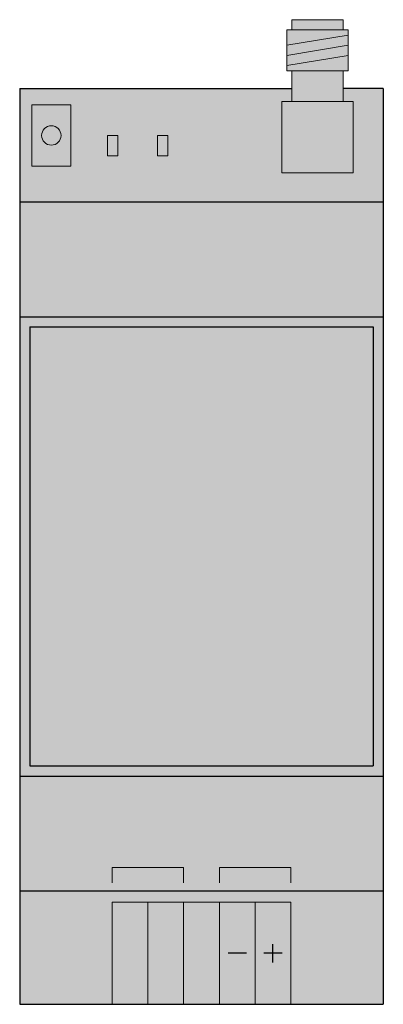
# Model space of a CAD drawing. Units: millimetres. Extents: x 5 to 40.6, y 5 to 101.4.
import ezdxf

# ---------------------------------------------------------------- set-up
doc = ezdxf.new("R2010")
doc.units = ezdxf.units.MM
for name, color, linetype in [('fill', 7, 'Continuous'), ('inner fill', 7, 'Continuous'), ('main', 7, 'Continuous'), ('text', 7, 'Continuous')]:
    doc.layers.add(name, color=color, linetype=linetype)

msp = doc.modelspace()

# ---------------------------------------------------------------- hatches: boundary and pattern name
at = {"layer": 'fill', "true_color": 0xf0f0f0, "transparency": 33554687}
msp.add_hatch(color=7, dxfattribs=at).paths.add_polyline_path([(40.556, 4.956), (4.956, 4.956), (4.956, 94.656), (40.556, 94.656)], flags=0)
at = {"layer": 'inner fill', "true_color": 0xffffff, "transparency": 33554687}
for points in [[(36.617, 101.396), (36.617, 100.396), (31.617, 100.396), (31.617, 101.396)], [(37.116, 100.396), (37.116, 96.396), (31.117, 96.396), (31.117, 100.396)], [(36.617, 93.396), (31.617, 93.396), (31.617, 96.396), (36.617, 96.396)], [(9.956, 93.056), (9.956, 87.056), (6.157, 87.056), (6.157, 93.056)], [(37.617, 86.396), (30.616, 86.396), (30.616, 93.396), (37.617, 93.396)], [(39.556, 71.306), (39.556, 28.306), (5.956, 28.306), (5.956, 71.306)], [(14.006, 4.956), (14.006, 14.956), (31.507, 14.956), (31.507, 4.956)]]:
    msp.add_hatch(color=7, dxfattribs=at).paths.add_polyline_path(points, flags=0)
at = {"layer": 'main', "true_color": 0xa0a0a4, "transparency": 33554687}
h = msp.add_hatch(color=253, dxfattribs=at)
edge = h.paths.add_edge_path(flags=0)
edge.add_spline(control_points=[(9.006, 90.056), (9.006, 89.532), (8.581, 89.106), (8.056, 89.106), (7.532, 89.106), (7.106, 89.532), (7.106, 90.056), (7.106, 90.581), (7.532, 91.006), (8.056, 91.006), (8.581, 91.006), (9.006, 90.581), (9.006, 90.056)], knot_values=[0, 0, 0, 0, 1, 1, 1, 2, 2, 2, 3, 3, 3, 4, 4, 4, 4], degree=3, periodic=1)
at = {"layer": 'main', "true_color": 0x00ff00, "transparency": 33554687}
msp.add_hatch(color=3, dxfattribs=at).paths.add_polyline_path([(13.556, 90.056), (14.556, 90.056), (14.556, 88.056), (13.556, 88.056)], flags=0)
at = {"layer": 'main', "true_color": 0xff0000, "transparency": 33554687}
msp.add_hatch(color=1, dxfattribs=at).paths.add_polyline_path([(19.456, 90.056), (19.456, 88.056), (18.456, 88.056), (18.456, 90.056)], flags=0)
at = {"layer": 'text', "true_color": 0x000000, "transparency": 33554687}
for points in [[(12.301, 91.956), (12.548, 91.956), (13.146, 90.702), (13.146, 91.956), (13.323, 91.956), (13.323, 90.456), (13.077, 90.456), (12.478, 91.711), (12.478, 90.456), (12.301, 90.456)], [(13.686, 91.956), (14.539, 91.956), (14.539, 91.786), (13.869, 91.786), (13.869, 91.342), (14.512, 91.342), (14.512, 91.171), (13.869, 91.171), (13.869, 90.627), (14.556, 90.627), (14.556, 90.456), (13.686, 90.456)], [(14.669, 91.956), (15.811, 91.956), (15.811, 91.786), (15.332, 91.786), (15.332, 90.456), (15.149, 90.456), (15.149, 91.786), (14.669, 91.786)], [(17.952, 91.956), (18.136, 91.956), (18.42, 90.689), (18.703, 91.956), (18.908, 91.956), (19.192, 90.689), (19.476, 91.956), (19.661, 91.956), (19.322, 90.456), (19.092, 90.456), (18.808, 91.759), (18.519, 90.456), (18.29, 90.456)], [(33.512, 90.896), (33.841, 90.896), (34.639, 89.223), (34.639, 90.896), (34.875, 90.896), (34.875, 88.896), (34.546, 88.896), (33.748, 90.57), (33.748, 88.896), (33.512, 88.896)], [(35.11, 90.896), (36.632, 90.896), (36.632, 90.669), (35.993, 90.669), (35.993, 88.896), (35.749, 88.896), (35.749, 90.669), (35.11, 90.669)], [(7.86, 52.306), (11.393, 52.306), (11.393, 51.791), (8.549, 47.876), (11.463, 47.876), (11.463, 47.306), (7.789, 47.306), (7.789, 47.822), (10.632, 51.737), (7.86, 51.737)], [(12.344, 52.306), (12.953, 52.306), (12.953, 47.306), (12.344, 47.306)], [(29.356, 19.156), (28.669, 21.156), (28.923, 21.156), (29.494, 19.473), (30.066, 21.156), (30.319, 21.156), (29.633, 19.156)], [(14.756, 10.057), (14.756, 10.319), (15.5, 10.766), (14.756, 11.216), (14.756, 11.477), (15.717, 10.899), (16.756, 11.516), (16.756, 11.255), (15.906, 10.749), (16.756, 10.238), (16.756, 9.976), (15.689, 10.619)], [(18.256, 10.04), (18.256, 10.301), (19, 10.748), (18.256, 11.199), (18.256, 11.46), (19.217, 10.881), (20.256, 11.499), (20.256, 11.237), (19.406, 10.731), (20.256, 10.221), (20.256, 9.958), (19.189, 10.601)], [(21.757, 9.284), (21.757, 9.612), (23.43, 10.411), (21.757, 10.411), (21.757, 10.646), (23.757, 10.646), (23.757, 10.318), (22.083, 9.52), (23.757, 9.52), (23.757, 9.284)], [(14.756, 8.39), (14.756, 9.911), (14.984, 9.911), (14.984, 9.272), (16.756, 9.272), (16.756, 9.029), (14.984, 9.029), (14.984, 8.39)]]:
    msp.add_hatch(color=18, dxfattribs=at).paths.add_polyline_path(points, flags=0)
h = msp.add_hatch(color=18, dxfattribs=at)
edge = h.paths.add_edge_path(flags=0)
edge.add_spline(control_points=[(16.956, 91.956), (16.956, 91.956), (17.368, 91.956), (17.368, 91.956), (17.519, 91.956), (17.634, 91.918), (17.711, 91.842), (17.788, 91.766), (17.827, 91.655), (17.827, 91.508), (17.827, 91.36), (17.788, 91.249), (17.711, 91.173), (17.634, 91.097), (17.519, 91.059), (17.368, 91.059), (17.368, 91.059), (17.139, 91.059), (17.139, 91.059), (17.139, 91.059), (17.139, 90.456), (17.139, 90.456), (17.139, 90.456), (16.956, 90.456), (16.956, 90.456), (16.956, 90.456), (16.956, 91.956), (16.956, 91.956)], knot_values=[0, 0, 0, 0, 1, 1, 1, 2, 2, 2, 3, 3, 3, 4, 4, 4, 5, 5, 5, 6, 6, 6, 7, 7, 7, 8, 8, 8, 9, 9, 9, 9], degree=3, periodic=1)
edge = h.paths.add_edge_path(flags=0)
edge.add_spline(control_points=[(17.139, 91.79), (17.139, 91.79), (17.139, 91.226), (17.139, 91.226), (17.139, 91.226), (17.368, 91.226), (17.368, 91.226), (17.453, 91.226), (17.519, 91.251), (17.565, 91.299), (17.612, 91.348), (17.635, 91.418), (17.635, 91.508), (17.635, 91.598), (17.612, 91.667), (17.565, 91.716), (17.519, 91.765), (17.453, 91.79), (17.368, 91.79), (17.368, 91.79), (17.139, 91.79), (17.139, 91.79)], knot_values=[0, 0, 0, 0, 1, 1, 1, 2, 2, 2, 3, 3, 3, 4, 4, 4, 5, 5, 5, 6, 6, 6, 7, 7, 7, 7], degree=3, periodic=1)
h = msp.add_hatch(color=18, dxfattribs=at)
edge = h.paths.add_edge_path(flags=0)
edge.add_spline(control_points=[(20.543, 91.16), (20.582, 91.145), (20.62, 91.114), (20.657, 91.065), (20.694, 91.017), (20.731, 90.951), (20.769, 90.866), (20.769, 90.866), (20.955, 90.456), (20.955, 90.456), (20.955, 90.456), (20.758, 90.456), (20.758, 90.456), (20.758, 90.456), (20.585, 90.841), (20.585, 90.841), (20.541, 90.942), (20.498, 91.008), (20.456, 91.041), (20.414, 91.074), (20.357, 91.09), (20.284, 91.09), (20.284, 91.09), (20.086, 91.09), (20.086, 91.09), (20.086, 91.09), (20.086, 90.456), (20.086, 90.456), (20.086, 90.456), (19.903, 90.456), (19.903, 90.456), (19.903, 90.456), (19.903, 91.956), (19.903, 91.956), (19.903, 91.956), (20.315, 91.956), (20.315, 91.956), (20.469, 91.956), (20.585, 91.921), (20.66, 91.849), (20.736, 91.777), (20.774, 91.669), (20.774, 91.524), (20.774, 91.43), (20.754, 91.352), (20.715, 91.289), (20.676, 91.227), (20.618, 91.184), (20.543, 91.16)], knot_values=[0, 0, 0, 0, 1, 1, 1, 2, 2, 2, 3, 3, 3, 4, 4, 4, 5, 5, 5, 6, 6, 6, 7, 7, 7, 8, 8, 8, 9, 9, 9, 10, 10, 10, 11, 11, 11, 12, 12, 12, 13, 13, 13, 14, 14, 14, 15, 15, 15, 16, 16, 16, 16], degree=3, periodic=1)
edge = h.paths.add_edge_path(flags=0)
edge.add_spline(control_points=[(20.086, 91.79), (20.086, 91.79), (20.086, 91.257), (20.086, 91.257), (20.086, 91.257), (20.315, 91.257), (20.315, 91.257), (20.403, 91.257), (20.47, 91.28), (20.515, 91.325), (20.559, 91.37), (20.582, 91.437), (20.582, 91.524), (20.582, 91.612), (20.559, 91.678), (20.515, 91.723), (20.47, 91.767), (20.403, 91.79), (20.315, 91.79), (20.315, 91.79), (20.086, 91.79), (20.086, 91.79)], knot_values=[0, 0, 0, 0, 1, 1, 1, 2, 2, 2, 3, 3, 3, 4, 4, 4, 5, 5, 5, 6, 6, 6, 7, 7, 7, 7], degree=3, periodic=1)
h = msp.add_hatch(color=18, dxfattribs=at)
h.paths.add_polyline_path([(32.288, 90.896), (32.565, 90.896), (33.251, 88.896), (32.998, 88.896), (32.833, 89.41), (32.021, 89.41), (31.858, 88.896), (31.601, 88.896)], flags=0)
h.paths.add_polyline_path([(32.426, 90.63), (32.095, 89.635), (32.758, 89.635)], flags=0)
h = msp.add_hatch(color=18, dxfattribs=at)
edge = h.paths.add_edge_path(flags=0)
edge.add_spline(control_points=[(5.575, 86.428), (5.575, 86.428), (5.987, 86.428), (5.987, 86.428), (6.138, 86.428), (6.252, 86.39), (6.33, 86.314), (6.407, 86.238), (6.446, 86.127), (6.446, 85.98), (6.446, 85.832), (6.407, 85.72), (6.33, 85.644), (6.252, 85.569), (6.138, 85.531), (5.987, 85.531), (5.987, 85.531), (5.758, 85.531), (5.758, 85.531), (5.758, 85.531), (5.758, 84.928), (5.758, 84.928), (5.758, 84.928), (5.575, 84.928), (5.575, 84.928), (5.575, 84.928), (5.575, 86.428), (5.575, 86.428)], knot_values=[0, 0, 0, 0, 1, 1, 1, 2, 2, 2, 3, 3, 3, 4, 4, 4, 5, 5, 5, 6, 6, 6, 7, 7, 7, 8, 8, 8, 9, 9, 9, 9], degree=3, periodic=1)
edge = h.paths.add_edge_path(flags=0)
edge.add_spline(control_points=[(5.758, 86.261), (5.758, 86.261), (5.758, 85.698), (5.758, 85.698), (5.758, 85.698), (5.987, 85.698), (5.987, 85.698), (6.072, 85.698), (6.137, 85.722), (6.184, 85.771), (6.231, 85.82), (6.254, 85.889), (6.254, 85.98), (6.254, 86.07), (6.231, 86.139), (6.184, 86.188), (6.137, 86.237), (6.072, 86.261), (5.987, 86.261), (5.987, 86.261), (5.758, 86.261), (5.758, 86.261)], knot_values=[0, 0, 0, 0, 1, 1, 1, 2, 2, 2, 3, 3, 3, 4, 4, 4, 5, 5, 5, 6, 6, 6, 7, 7, 7, 7], degree=3, periodic=1)
h = msp.add_hatch(color=18, dxfattribs=at)
edge = h.paths.add_edge_path(flags=0)
edge.add_spline(control_points=[(7.331, 85.631), (7.37, 85.617), (7.409, 85.585), (7.445, 85.537), (7.482, 85.489), (7.519, 85.422), (7.557, 85.338), (7.557, 85.338), (7.743, 84.928), (7.743, 84.928), (7.743, 84.928), (7.546, 84.928), (7.546, 84.928), (7.546, 84.928), (7.373, 85.313), (7.373, 85.313), (7.329, 85.413), (7.286, 85.48), (7.244, 85.513), (7.202, 85.546), (7.145, 85.562), (7.073, 85.562), (7.073, 85.562), (6.874, 85.562), (6.874, 85.562), (6.874, 85.562), (6.874, 84.928), (6.874, 84.928), (6.874, 84.928), (6.691, 84.928), (6.691, 84.928), (6.691, 84.928), (6.691, 86.428), (6.691, 86.428), (6.691, 86.428), (7.103, 86.428), (7.103, 86.428), (7.258, 86.428), (7.373, 86.392), (7.448, 86.32), (7.524, 86.249), (7.562, 86.141), (7.562, 85.996), (7.562, 85.902), (7.542, 85.823), (7.503, 85.761), (7.464, 85.699), (7.407, 85.655), (7.331, 85.631)], knot_values=[0, 0, 0, 0, 1, 1, 1, 2, 2, 2, 3, 3, 3, 4, 4, 4, 5, 5, 5, 6, 6, 6, 7, 7, 7, 8, 8, 8, 9, 9, 9, 10, 10, 10, 11, 11, 11, 12, 12, 12, 13, 13, 13, 14, 14, 14, 15, 15, 15, 16, 16, 16, 16], degree=3, periodic=1)
edge = h.paths.add_edge_path(flags=0)
edge.add_spline(control_points=[(6.874, 86.261), (6.874, 86.261), (6.874, 85.729), (6.874, 85.729), (6.874, 85.729), (7.103, 85.729), (7.103, 85.729), (7.191, 85.729), (7.258, 85.751), (7.303, 85.797), (7.348, 85.842), (7.37, 85.908), (7.37, 85.996), (7.37, 86.084), (7.348, 86.15), (7.303, 86.194), (7.258, 86.239), (7.191, 86.261), (7.103, 86.261), (7.103, 86.261), (6.874, 86.261), (6.874, 86.261)], knot_values=[0, 0, 0, 0, 1, 1, 1, 2, 2, 2, 3, 3, 3, 4, 4, 4, 5, 5, 5, 6, 6, 6, 7, 7, 7, 7], degree=3, periodic=1)
h = msp.add_hatch(color=18, dxfattribs=at)
edge = h.paths.add_edge_path(flags=0)
edge.add_spline(control_points=[(8.524, 86.455), (8.714, 86.455), (8.865, 86.385), (8.979, 86.244), (9.092, 86.103), (9.148, 85.914), (9.148, 85.676), (9.148, 85.44), (9.092, 85.251), (8.979, 85.11), (8.865, 84.969), (8.714, 84.899), (8.524, 84.899), (8.335, 84.899), (8.183, 84.969), (8.07, 85.11), (7.956, 85.25), (7.9, 85.439), (7.9, 85.676), (7.9, 85.914), (7.956, 86.103), (8.07, 86.244), (8.183, 86.385), (8.335, 86.455), (8.524, 86.455)], knot_values=[0, 0, 0, 0, 1, 1, 1, 2, 2, 2, 3, 3, 3, 4, 4, 4, 5, 5, 5, 6, 6, 6, 7, 7, 7, 8, 8, 8, 8], degree=3, periodic=1)
edge = h.paths.add_edge_path(flags=0)
edge.add_spline(control_points=[(8.524, 86.29), (8.392, 86.29), (8.287, 86.235), (8.208, 86.126), (8.13, 86.016), (8.091, 85.866), (8.091, 85.676), (8.091, 85.488), (8.13, 85.338), (8.208, 85.228), (8.287, 85.119), (8.392, 85.064), (8.524, 85.064), (8.657, 85.064), (8.762, 85.119), (8.84, 85.228), (8.918, 85.338), (8.956, 85.488), (8.956, 85.676), (8.956, 85.866), (8.918, 86.016), (8.84, 86.126), (8.762, 86.235), (8.657, 86.29), (8.524, 86.29)], knot_values=[0, 0, 0, 0, 1, 1, 1, 2, 2, 2, 3, 3, 3, 4, 4, 4, 5, 5, 5, 6, 6, 6, 7, 7, 7, 8, 8, 8, 8], degree=3, periodic=1)
h = msp.add_hatch(color=18, dxfattribs=at)
edge = h.paths.add_edge_path(flags=0)
edge.add_spline(control_points=[(10.354, 85.142), (10.354, 85.142), (10.354, 85.545), (10.354, 85.545), (10.354, 85.545), (10.056, 85.545), (10.056, 85.545), (10.056, 85.545), (10.056, 85.712), (10.056, 85.712), (10.056, 85.712), (10.535, 85.712), (10.535, 85.712), (10.535, 85.712), (10.535, 85.068), (10.535, 85.068), (10.465, 85.012), (10.387, 84.97), (10.302, 84.942), (10.217, 84.913), (10.126, 84.899), (10.029, 84.899), (9.818, 84.899), (9.654, 84.967), (9.535, 85.104), (9.416, 85.241), (9.356, 85.432), (9.356, 85.676), (9.356, 85.922), (9.416, 86.113), (9.535, 86.25), (9.654, 86.387), (9.818, 86.455), (10.029, 86.455), (10.117, 86.455), (10.201, 86.443), (10.28, 86.419), (10.36, 86.395), (10.433, 86.359), (10.5, 86.312), (10.5, 86.312), (10.5, 86.096), (10.5, 86.096), (10.432, 86.16), (10.36, 86.208), (10.284, 86.24), (10.208, 86.272), (10.128, 86.288), (10.045, 86.288), (9.88, 86.288), (9.756, 86.237), (9.673, 86.135), (9.59, 86.032), (9.548, 85.879), (9.548, 85.676), (9.548, 85.474), (9.59, 85.322), (9.673, 85.219), (9.756, 85.117), (9.88, 85.066), (10.045, 85.066), (10.11, 85.066), (10.167, 85.072), (10.218, 85.084), (10.268, 85.097), (10.314, 85.116), (10.354, 85.142)], knot_values=[0, 0, 0, 0, 1, 1, 1, 2, 2, 2, 3, 3, 3, 4, 4, 4, 5, 5, 5, 6, 6, 6, 7, 7, 7, 8, 8, 8, 9, 9, 9, 10, 10, 10, 11, 11, 11, 12, 12, 12, 13, 13, 13, 14, 14, 14, 15, 15, 15, 16, 16, 16, 17, 17, 17, 18, 18, 18, 19, 19, 19, 20, 20, 20, 21, 21, 21, 22, 22, 22, 22], degree=3, periodic=1)
h = msp.add_hatch(color=18, dxfattribs=at)
edge = h.paths.add_edge_path(flags=0)
edge.add_spline(control_points=[(17.23, 48.02), (17.23, 48.02), (17.23, 49.363), (17.23, 49.363), (17.23, 49.363), (16.235, 49.363), (16.235, 49.363), (16.235, 49.363), (16.235, 49.919), (16.235, 49.919), (16.235, 49.919), (17.833, 49.919), (17.833, 49.919), (17.833, 49.919), (17.833, 47.772), (17.833, 47.772), (17.598, 47.587), (17.339, 47.447), (17.056, 47.352), (16.772, 47.257), (16.47, 47.209), (16.148, 47.209), (15.445, 47.209), (14.895, 47.438), (14.499, 47.894), (14.103, 48.351), (13.904, 48.987), (13.904, 49.801), (13.904, 50.619), (14.103, 51.255), (14.499, 51.712), (14.895, 52.169), (15.445, 52.397), (16.148, 52.397), (16.441, 52.397), (16.719, 52.357), (16.984, 52.276), (17.248, 52.196), (17.492, 52.078), (17.716, 51.921), (17.716, 51.921), (17.716, 51.201), (17.716, 51.201), (17.49, 51.413), (17.251, 51.573), (16.997, 51.68), (16.744, 51.787), (16.478, 51.841), (16.198, 51.841), (15.649, 51.841), (15.236, 51.67), (14.959, 51.329), (14.682, 50.987), (14.544, 50.478), (14.544, 49.801), (14.544, 49.127), (14.682, 48.619), (14.959, 48.278), (15.236, 47.936), (15.649, 47.765), (16.198, 47.765), (16.415, 47.765), (16.608, 47.786), (16.776, 47.827), (16.945, 47.869), (17.096, 47.933), (17.23, 48.02)], knot_values=[0, 0, 0, 0, 1, 1, 1, 2, 2, 2, 3, 3, 3, 4, 4, 4, 5, 5, 5, 6, 6, 6, 7, 7, 7, 8, 8, 8, 9, 9, 9, 10, 10, 10, 11, 11, 11, 12, 12, 12, 13, 13, 13, 14, 14, 14, 15, 15, 15, 16, 16, 16, 17, 17, 17, 18, 18, 18, 19, 19, 19, 20, 20, 20, 21, 21, 21, 22, 22, 22, 22], degree=3, periodic=1)
h = msp.add_hatch(color=18, dxfattribs=at)
edge = h.paths.add_edge_path(flags=0)
edge.add_spline(control_points=[(21.078, 49.651), (21.21, 49.602), (21.337, 49.497), (21.46, 49.336), (21.582, 49.175), (21.706, 48.954), (21.831, 48.673), (21.831, 48.673), (22.451, 47.306), (22.451, 47.306), (22.451, 47.306), (21.795, 47.306), (21.795, 47.306), (21.795, 47.306), (21.219, 48.589), (21.219, 48.589), (21.071, 48.924), (20.928, 49.146), (20.788, 49.256), (20.649, 49.365), (20.458, 49.42), (20.217, 49.42), (20.217, 49.42), (19.554, 49.42), (19.554, 49.42), (19.554, 49.42), (19.554, 47.306), (19.554, 47.306), (19.554, 47.306), (18.945, 47.306), (18.945, 47.306), (18.945, 47.306), (18.945, 52.306), (18.945, 52.306), (18.945, 52.306), (20.318, 52.306), (20.318, 52.306), (20.833, 52.306), (21.217, 52.187), (21.47, 51.948), (21.722, 51.709), (21.848, 51.349), (21.848, 50.866), (21.848, 50.552), (21.783, 50.29), (21.652, 50.083), (21.522, 49.875), (21.33, 49.731), (21.078, 49.651)], knot_values=[0, 0, 0, 0, 1, 1, 1, 2, 2, 2, 3, 3, 3, 4, 4, 4, 5, 5, 5, 6, 6, 6, 7, 7, 7, 8, 8, 8, 9, 9, 9, 10, 10, 10, 11, 11, 11, 12, 12, 12, 13, 13, 13, 14, 14, 14, 15, 15, 15, 16, 16, 16, 16], degree=3, periodic=1)
edge = h.paths.add_edge_path(flags=0)
edge.add_spline(control_points=[(19.554, 51.751), (19.554, 51.751), (19.554, 49.976), (19.554, 49.976), (19.554, 49.976), (20.318, 49.976), (20.318, 49.976), (20.612, 49.976), (20.835, 50.051), (20.984, 50.202), (21.134, 50.352), (21.209, 50.574), (21.209, 50.866), (21.209, 51.159), (21.134, 51.379), (20.984, 51.528), (20.835, 51.676), (20.612, 51.751), (20.318, 51.751), (20.318, 51.751), (19.554, 51.751), (19.554, 51.751)], knot_values=[0, 0, 0, 0, 1, 1, 1, 2, 2, 2, 3, 3, 3, 4, 4, 4, 5, 5, 5, 6, 6, 6, 7, 7, 7, 7], degree=3, periodic=1)
h = msp.add_hatch(color=18, dxfattribs=at)
edge = h.paths.add_edge_path(flags=0)
edge.add_spline(control_points=[(25.927, 52.142), (25.927, 52.142), (25.927, 51.483), (25.927, 51.483), (25.697, 51.605), (25.48, 51.697), (25.274, 51.757), (25.069, 51.818), (24.871, 51.848), (24.681, 51.848), (24.349, 51.848), (24.093, 51.776), (23.913, 51.633), (23.733, 51.49), (23.643, 51.287), (23.643, 51.024), (23.643, 50.803), (23.703, 50.636), (23.822, 50.523), (23.942, 50.41), (24.169, 50.319), (24.504, 50.25), (24.504, 50.25), (24.869, 50.167), (24.869, 50.167), (25.324, 50.071), (25.66, 49.901), (25.875, 49.659), (26.091, 49.417), (26.198, 49.093), (26.198, 48.686), (26.198, 48.202), (26.053, 47.835), (25.761, 47.584), (25.47, 47.334), (25.042, 47.209), (24.477, 47.209), (24.263, 47.209), (24.036, 47.236), (23.796, 47.29), (23.556, 47.343), (23.307, 47.423), (23.05, 47.528), (23.05, 47.528), (23.05, 48.224), (23.05, 48.224), (23.298, 48.07), (23.541, 47.954), (23.777, 47.876), (24.014, 47.798), (24.247, 47.759), (24.477, 47.759), (24.823, 47.759), (25.091, 47.835), (25.281, 47.986), (25.471, 48.138), (25.566, 48.355), (25.566, 48.636), (25.566, 48.882), (25.497, 49.074), (25.361, 49.212), (25.225, 49.35), (25.002, 49.454), (24.691, 49.524), (24.691, 49.524), (24.323, 49.604), (24.323, 49.604), (23.868, 49.704), (23.539, 49.862), (23.337, 50.076), (23.135, 50.29), (23.034, 50.588), (23.034, 50.97), (23.034, 51.412), (23.174, 51.761), (23.454, 52.015), (23.734, 52.27), (24.12, 52.397), (24.611, 52.397), (24.823, 52.397), (25.039, 52.376), (25.257, 52.333), (25.476, 52.291), (25.699, 52.227), (25.927, 52.142)], knot_values=[0, 0, 0, 0, 1, 1, 1, 2, 2, 2, 3, 3, 3, 4, 4, 4, 5, 5, 5, 6, 6, 6, 7, 7, 7, 8, 8, 8, 9, 9, 9, 10, 10, 10, 11, 11, 11, 12, 12, 12, 13, 13, 13, 14, 14, 14, 15, 15, 15, 16, 16, 16, 17, 17, 17, 18, 18, 18, 19, 19, 19, 20, 20, 20, 21, 21, 21, 22, 22, 22, 23, 23, 23, 24, 24, 24, 25, 25, 25, 26, 26, 26, 27, 27, 27, 28, 28, 28, 28], degree=3, periodic=1)
h = msp.add_hatch(color=18, dxfattribs=at)
edge = h.paths.add_edge_path(flags=0)
edge.add_spline(control_points=[(27.729, 47.876), (27.729, 47.876), (29.852, 47.876), (29.852, 47.876), (29.852, 47.876), (29.852, 47.306), (29.852, 47.306), (29.852, 47.306), (26.996, 47.306), (26.996, 47.306), (26.996, 47.306), (26.996, 47.876), (26.996, 47.876), (27.225, 48.142), (27.54, 48.498), (27.94, 48.946), (28.34, 49.393), (28.591, 49.682), (28.693, 49.812), (28.888, 50.055), (29.023, 50.261), (29.1, 50.429), (29.177, 50.598), (29.216, 50.764), (29.216, 50.927), (29.216, 51.192), (29.132, 51.409), (28.965, 51.576), (28.797, 51.744), (28.578, 51.828), (28.308, 51.828), (28.119, 51.828), (27.918, 51.791), (27.705, 51.717), (27.493, 51.643), (27.267, 51.532), (27.026, 51.382), (27.026, 51.382), (27.026, 52.065), (27.026, 52.065), (27.271, 52.175), (27.501, 52.257), (27.714, 52.313), (27.927, 52.369), (28.122, 52.397), (28.298, 52.397), (28.765, 52.397), (29.137, 52.267), (29.413, 52.008), (29.69, 51.749), (29.829, 51.403), (29.829, 50.97), (29.829, 50.765), (29.794, 50.57), (29.725, 50.386), (29.656, 50.202), (29.53, 49.985), (29.346, 49.734), (29.295, 49.67), (29.135, 49.483), (28.866, 49.174), (28.597, 48.864), (28.218, 48.432), (27.729, 47.876)], knot_values=[0, 0, 0, 0, 1, 1, 1, 2, 2, 2, 3, 3, 3, 4, 4, 4, 5, 5, 5, 6, 6, 6, 7, 7, 7, 8, 8, 8, 9, 9, 9, 10, 10, 10, 11, 11, 11, 12, 12, 12, 13, 13, 13, 14, 14, 14, 15, 15, 15, 16, 16, 16, 17, 17, 17, 18, 18, 18, 19, 19, 19, 20, 20, 20, 21, 21, 21, 21], degree=3, periodic=1)
h = msp.add_hatch(color=18, dxfattribs=at)
edge = h.paths.add_edge_path(flags=0)
edge.add_spline(control_points=[(32.973, 50.002), (33.264, 49.933), (33.491, 49.789), (33.655, 49.57), (33.819, 49.352), (33.901, 49.081), (33.901, 48.76), (33.901, 48.267), (33.749, 47.885), (33.444, 47.615), (33.139, 47.344), (32.705, 47.209), (32.143, 47.209), (31.953, 47.209), (31.758, 47.23), (31.558, 47.271), (31.359, 47.313), (31.152, 47.375), (30.937, 47.457), (30.937, 47.457), (30.937, 48.11), (30.937, 48.11), (31.107, 48.001), (31.292, 47.918), (31.493, 47.862), (31.694, 47.807), (31.904, 47.779), (32.123, 47.779), (32.505, 47.779), (32.795, 47.862), (32.995, 48.03), (33.195, 48.197), (33.295, 48.441), (33.295, 48.76), (33.295, 49.055), (33.202, 49.285), (33.017, 49.452), (32.832, 49.618), (32.573, 49.701), (32.24, 49.701), (32.24, 49.701), (31.718, 49.701), (31.718, 49.701), (31.718, 49.701), (31.718, 50.257), (31.718, 50.257), (31.718, 50.257), (32.263, 50.257), (32.263, 50.257), (32.563, 50.257), (32.792, 50.323), (32.952, 50.456), (33.111, 50.589), (33.191, 50.78), (33.191, 51.031), (33.191, 51.287), (33.109, 51.484), (32.945, 51.622), (32.781, 51.759), (32.546, 51.828), (32.24, 51.828), (32.073, 51.828), (31.894, 51.808), (31.704, 51.767), (31.514, 51.727), (31.305, 51.665), (31.075, 51.58), (31.075, 51.58), (31.075, 52.183), (31.075, 52.183), (31.305, 52.254), (31.521, 52.308), (31.723, 52.343), (31.925, 52.379), (32.115, 52.397), (32.294, 52.397), (32.756, 52.397), (33.122, 52.28), (33.392, 52.047), (33.662, 51.814), (33.797, 51.498), (33.797, 51.101), (33.797, 50.824), (33.726, 50.59), (33.583, 50.399), (33.44, 50.208), (33.237, 50.076), (32.973, 50.002)], knot_values=[0, 0, 0, 0, 1, 1, 1, 2, 2, 2, 3, 3, 3, 4, 4, 4, 5, 5, 5, 6, 6, 6, 7, 7, 7, 8, 8, 8, 9, 9, 9, 10, 10, 10, 11, 11, 11, 12, 12, 12, 13, 13, 13, 14, 14, 14, 15, 15, 15, 16, 16, 16, 17, 17, 17, 18, 18, 18, 19, 19, 19, 20, 20, 20, 21, 21, 21, 22, 22, 22, 23, 23, 23, 24, 24, 24, 25, 25, 25, 26, 26, 26, 27, 27, 27, 28, 28, 28, 29, 29, 29, 29], degree=3, periodic=1)
h = msp.add_hatch(color=18, dxfattribs=at)
edge = h.paths.add_edge_path(flags=0)
edge.add_spline(control_points=[(35.579, 47.876), (35.579, 47.876), (37.702, 47.876), (37.702, 47.876), (37.702, 47.876), (37.702, 47.306), (37.702, 47.306), (37.702, 47.306), (34.845, 47.306), (34.845, 47.306), (34.845, 47.306), (34.845, 47.876), (34.845, 47.876), (35.075, 48.142), (35.39, 48.498), (35.79, 48.946), (36.19, 49.393), (36.441, 49.682), (36.543, 49.812), (36.738, 50.055), (36.873, 50.261), (36.95, 50.429), (37.027, 50.598), (37.066, 50.764), (37.066, 50.927), (37.066, 51.192), (36.982, 51.409), (36.815, 51.576), (36.647, 51.744), (36.428, 51.828), (36.158, 51.828), (35.968, 51.828), (35.768, 51.791), (35.555, 51.717), (35.343, 51.643), (35.117, 51.532), (34.876, 51.382), (34.876, 51.382), (34.876, 52.065), (34.876, 52.065), (35.121, 52.175), (35.351, 52.257), (35.564, 52.313), (35.777, 52.369), (35.972, 52.397), (36.148, 52.397), (36.615, 52.397), (36.987, 52.267), (37.263, 52.008), (37.54, 51.749), (37.679, 51.403), (37.679, 50.97), (37.679, 50.765), (37.644, 50.57), (37.575, 50.386), (37.506, 50.202), (37.38, 49.985), (37.196, 49.734), (37.145, 49.67), (36.985, 49.483), (36.716, 49.174), (36.447, 48.864), (36.068, 48.432), (35.579, 47.876)], knot_values=[0, 0, 0, 0, 1, 1, 1, 2, 2, 2, 3, 3, 3, 4, 4, 4, 5, 5, 5, 6, 6, 6, 7, 7, 7, 8, 8, 8, 9, 9, 9, 10, 10, 10, 11, 11, 11, 12, 12, 12, 13, 13, 13, 14, 14, 14, 15, 15, 15, 16, 16, 16, 17, 17, 17, 18, 18, 18, 19, 19, 19, 20, 20, 20, 21, 21, 21, 21], degree=3, periodic=1)
h = msp.add_hatch(color=18, dxfattribs=at)
edge = h.paths.add_edge_path(flags=0)
edge.add_spline(control_points=[(14.606, 19.922), (14.659, 19.903), (14.71, 19.861), (14.759, 19.796), (14.808, 19.732), (14.858, 19.644), (14.908, 19.531), (14.908, 19.531), (15.156, 18.985), (15.156, 18.985), (15.156, 18.985), (14.893, 18.985), (14.893, 18.985), (14.893, 18.985), (14.663, 19.498), (14.663, 19.498), (14.604, 19.632), (14.546, 19.72), (14.49, 19.764), (14.435, 19.808), (14.358, 19.83), (14.262, 19.83), (14.262, 19.83), (13.997, 19.83), (13.997, 19.83), (13.997, 19.83), (13.997, 18.985), (13.997, 18.985), (13.997, 18.985), (13.753, 18.985), (13.753, 18.985), (13.753, 18.985), (13.753, 20.985), (13.753, 20.985), (13.753, 20.985), (14.302, 20.985), (14.302, 20.985), (14.508, 20.985), (14.662, 20.937), (14.763, 20.841), (14.864, 20.746), (14.914, 20.601), (14.914, 20.409), (14.914, 20.283), (14.888, 20.178), (14.836, 20.095), (14.784, 20.012), (14.707, 19.954), (14.606, 19.922)], knot_values=[0, 0, 0, 0, 1, 1, 1, 2, 2, 2, 3, 3, 3, 4, 4, 4, 5, 5, 5, 6, 6, 6, 7, 7, 7, 8, 8, 8, 9, 9, 9, 10, 10, 10, 11, 11, 11, 12, 12, 12, 13, 13, 13, 14, 14, 14, 15, 15, 15, 16, 16, 16, 16], degree=3, periodic=1)
edge = h.paths.add_edge_path(flags=0)
edge.add_spline(control_points=[(13.997, 20.762), (13.997, 20.762), (13.997, 20.052), (13.997, 20.052), (13.997, 20.052), (14.302, 20.052), (14.302, 20.052), (14.42, 20.052), (14.509, 20.082), (14.569, 20.143), (14.629, 20.203), (14.659, 20.292), (14.659, 20.409), (14.659, 20.526), (14.629, 20.614), (14.569, 20.673), (14.509, 20.732), (14.42, 20.762), (14.302, 20.762), (14.302, 20.762), (13.997, 20.762), (13.997, 20.762)], knot_values=[0, 0, 0, 0, 1, 1, 1, 2, 2, 2, 3, 3, 3, 4, 4, 4, 5, 5, 5, 6, 6, 6, 7, 7, 7, 7], degree=3, periodic=1)
h = msp.add_hatch(color=18, dxfattribs=at)
edge = h.paths.add_edge_path(flags=0)
edge.add_spline(control_points=[(16.546, 20.919), (16.546, 20.919), (16.546, 20.655), (16.546, 20.655), (16.454, 20.704), (16.367, 20.741), (16.285, 20.765), (16.203, 20.789), (16.124, 20.801), (16.048, 20.801), (15.915, 20.801), (15.812, 20.772), (15.74, 20.715), (15.668, 20.658), (15.632, 20.577), (15.632, 20.471), (15.632, 20.383), (15.656, 20.316), (15.704, 20.271), (15.752, 20.226), (15.843, 20.19), (15.977, 20.162), (15.977, 20.162), (16.123, 20.129), (16.123, 20.129), (16.305, 20.09), (16.439, 20.022), (16.525, 19.926), (16.611, 19.829), (16.655, 19.699), (16.655, 19.536), (16.655, 19.343), (16.596, 19.196), (16.48, 19.096), (16.363, 18.996), (16.192, 18.946), (15.966, 18.946), (15.88, 18.946), (15.789, 18.956), (15.693, 18.978), (15.597, 18.999), (15.498, 19.031), (15.395, 19.073), (15.395, 19.073), (15.395, 19.352), (15.395, 19.352), (15.494, 19.29), (15.591, 19.244), (15.686, 19.212), (15.781, 19.181), (15.874, 19.165), (15.966, 19.165), (16.104, 19.165), (16.212, 19.196), (16.287, 19.256), (16.363, 19.317), (16.401, 19.404), (16.401, 19.516), (16.401, 19.615), (16.374, 19.691), (16.32, 19.747), (16.265, 19.802), (16.176, 19.844), (16.052, 19.871), (16.052, 19.871), (15.904, 19.903), (15.904, 19.903), (15.722, 19.944), (15.591, 20.007), (15.51, 20.092), (15.429, 20.178), (15.389, 20.297), (15.389, 20.45), (15.389, 20.627), (15.445, 20.766), (15.557, 20.868), (15.669, 20.97), (15.823, 21.021), (16.02, 21.021), (16.104, 21.021), (16.191, 21.012), (16.278, 20.995), (16.366, 20.978), (16.455, 20.953), (16.546, 20.919)], knot_values=[0, 0, 0, 0, 1, 1, 1, 2, 2, 2, 3, 3, 3, 4, 4, 4, 5, 5, 5, 6, 6, 6, 7, 7, 7, 8, 8, 8, 9, 9, 9, 10, 10, 10, 11, 11, 11, 12, 12, 12, 13, 13, 13, 14, 14, 14, 15, 15, 15, 16, 16, 16, 17, 17, 17, 18, 18, 18, 19, 19, 19, 20, 20, 20, 21, 21, 21, 22, 22, 22, 23, 23, 23, 24, 24, 24, 25, 25, 25, 26, 26, 26, 27, 27, 27, 28, 28, 28, 28], degree=3, periodic=1)
h = msp.add_hatch(color=18, dxfattribs=at)
edge = h.paths.add_edge_path(flags=0)
edge.add_spline(control_points=[(17.267, 19.212), (17.267, 19.212), (18.116, 19.212), (18.116, 19.212), (18.116, 19.212), (18.116, 18.985), (18.116, 18.985), (18.116, 18.985), (16.973, 18.985), (16.973, 18.985), (16.973, 18.985), (16.973, 19.212), (16.973, 19.212), (17.065, 19.319), (17.191, 19.461), (17.351, 19.64), (17.511, 19.819), (17.611, 19.935), (17.652, 19.987), (17.73, 20.084), (17.784, 20.166), (17.815, 20.234), (17.846, 20.301), (17.861, 20.367), (17.861, 20.433), (17.861, 20.539), (17.828, 20.626), (17.761, 20.693), (17.694, 20.759), (17.607, 20.793), (17.498, 20.793), (17.423, 20.793), (17.342, 20.778), (17.257, 20.749), (17.172, 20.719), (17.082, 20.675), (16.985, 20.615), (16.985, 20.615), (16.985, 20.888), (16.985, 20.888), (17.084, 20.932), (17.175, 20.965), (17.261, 20.987), (17.346, 21.01), (17.424, 21.021), (17.494, 21.021), (17.681, 21.021), (17.83, 20.969), (17.941, 20.865), (18.051, 20.762), (18.107, 20.623), (18.107, 20.45), (18.107, 20.368), (18.093, 20.29), (18.065, 20.216), (18.037, 20.143), (17.987, 20.056), (17.914, 19.956), (17.893, 19.93), (17.829, 19.855), (17.721, 19.731), (17.614, 19.608), (17.462, 19.435), (17.267, 19.212)], knot_values=[0, 0, 0, 0, 1, 1, 1, 2, 2, 2, 3, 3, 3, 4, 4, 4, 5, 5, 5, 6, 6, 6, 7, 7, 7, 8, 8, 8, 9, 9, 9, 10, 10, 10, 11, 11, 11, 12, 12, 12, 13, 13, 13, 14, 14, 14, 15, 15, 15, 16, 16, 16, 17, 17, 17, 18, 18, 18, 19, 19, 19, 20, 20, 20, 21, 21, 21, 21], degree=3, periodic=1)
h = msp.add_hatch(color=18, dxfattribs=at)
edge = h.paths.add_edge_path(flags=0)
edge.add_spline(control_points=[(19.364, 20.063), (19.481, 20.035), (19.571, 19.978), (19.637, 19.89), (19.703, 19.803), (19.736, 19.695), (19.736, 19.566), (19.736, 19.369), (19.675, 19.216), (19.553, 19.108), (19.431, 19), (19.257, 18.946), (19.032, 18.946), (18.956, 18.946), (18.878, 18.954), (18.799, 18.97), (18.719, 18.987), (18.636, 19.012), (18.55, 19.045), (18.55, 19.045), (18.55, 19.306), (18.55, 19.306), (18.618, 19.262), (18.692, 19.229), (18.772, 19.207), (18.853, 19.185), (18.937, 19.173), (19.024, 19.173), (19.177, 19.173), (19.293, 19.207), (19.373, 19.274), (19.453, 19.341), (19.493, 19.438), (19.493, 19.566), (19.493, 19.684), (19.456, 19.776), (19.382, 19.843), (19.308, 19.909), (19.204, 19.942), (19.071, 19.942), (19.071, 19.942), (18.862, 19.942), (18.862, 19.942), (18.862, 19.942), (18.862, 20.165), (18.862, 20.165), (18.862, 20.165), (19.08, 20.165), (19.08, 20.165), (19.2, 20.165), (19.292, 20.191), (19.356, 20.244), (19.42, 20.298), (19.452, 20.374), (19.452, 20.474), (19.452, 20.577), (19.419, 20.656), (19.353, 20.711), (19.287, 20.766), (19.193, 20.793), (19.071, 20.793), (19.004, 20.793), (18.933, 20.785), (18.857, 20.769), (18.781, 20.753), (18.697, 20.728), (18.605, 20.694), (18.605, 20.694), (18.605, 20.935), (18.605, 20.935), (18.697, 20.964), (18.783, 20.985), (18.864, 20.999), (18.945, 21.014), (19.021, 21.021), (19.093, 21.021), (19.277, 21.021), (19.424, 20.974), (19.532, 20.881), (19.64, 20.787), (19.694, 20.661), (19.694, 20.502), (19.694, 20.392), (19.665, 20.298), (19.608, 20.222), (19.551, 20.145), (19.47, 20.092), (19.364, 20.063)], knot_values=[0, 0, 0, 0, 1, 1, 1, 2, 2, 2, 3, 3, 3, 4, 4, 4, 5, 5, 5, 6, 6, 6, 7, 7, 7, 8, 8, 8, 9, 9, 9, 10, 10, 10, 11, 11, 11, 12, 12, 12, 13, 13, 13, 14, 14, 14, 15, 15, 15, 16, 16, 16, 17, 17, 17, 18, 18, 18, 19, 19, 19, 20, 20, 20, 21, 21, 21, 22, 22, 22, 23, 23, 23, 24, 24, 24, 25, 25, 25, 26, 26, 26, 27, 27, 27, 28, 28, 28, 29, 29, 29, 29], degree=3, periodic=1)
h = msp.add_hatch(color=18, dxfattribs=at)
edge = h.paths.add_edge_path(flags=0)
edge.add_spline(control_points=[(20.407, 19.212), (20.407, 19.212), (21.256, 19.212), (21.256, 19.212), (21.256, 19.212), (21.256, 18.985), (21.256, 18.985), (21.256, 18.985), (20.113, 18.985), (20.113, 18.985), (20.113, 18.985), (20.113, 19.212), (20.113, 19.212), (20.205, 19.319), (20.331, 19.461), (20.491, 19.64), (20.651, 19.819), (20.751, 19.935), (20.792, 19.987), (20.87, 20.084), (20.924, 20.166), (20.955, 20.234), (20.986, 20.301), (21.001, 20.367), (21.001, 20.433), (21.001, 20.539), (20.968, 20.626), (20.901, 20.693), (20.834, 20.759), (20.746, 20.793), (20.638, 20.793), (20.563, 20.793), (20.482, 20.778), (20.397, 20.749), (20.312, 20.719), (20.222, 20.675), (20.125, 20.615), (20.125, 20.615), (20.125, 20.888), (20.125, 20.888), (20.224, 20.932), (20.315, 20.965), (20.401, 20.987), (20.486, 21.01), (20.564, 21.021), (20.634, 21.021), (20.821, 21.021), (20.97, 20.969), (21.08, 20.865), (21.191, 20.762), (21.247, 20.623), (21.247, 20.45), (21.247, 20.368), (21.233, 20.29), (21.205, 20.216), (21.177, 20.143), (21.127, 20.056), (21.054, 19.956), (21.033, 19.93), (20.969, 19.855), (20.861, 19.731), (20.754, 19.608), (20.602, 19.435), (20.407, 19.212)], knot_values=[0, 0, 0, 0, 1, 1, 1, 2, 2, 2, 3, 3, 3, 4, 4, 4, 5, 5, 5, 6, 6, 6, 7, 7, 7, 8, 8, 8, 9, 9, 9, 10, 10, 10, 11, 11, 11, 12, 12, 12, 13, 13, 13, 14, 14, 14, 15, 15, 15, 16, 16, 16, 17, 17, 17, 18, 18, 18, 19, 19, 19, 20, 20, 20, 21, 21, 21, 21], degree=3, periodic=1)
h = msp.add_hatch(color=18, dxfattribs=at)
edge = h.paths.add_edge_path(flags=0)
edge.add_spline(control_points=[(25.984, 19.384), (25.984, 19.384), (26.834, 19.384), (26.834, 19.384), (26.834, 19.384), (26.834, 19.156), (26.834, 19.156), (26.834, 19.156), (25.691, 19.156), (25.691, 19.156), (25.691, 19.156), (25.691, 19.384), (25.691, 19.384), (25.783, 19.491), (25.909, 19.633), (26.069, 19.812), (26.228, 19.991), (26.329, 20.107), (26.37, 20.159), (26.448, 20.256), (26.502, 20.338), (26.533, 20.406), (26.564, 20.473), (26.579, 20.539), (26.579, 20.605), (26.579, 20.711), (26.546, 20.797), (26.479, 20.864), (26.412, 20.931), (26.324, 20.965), (26.216, 20.965), (26.14, 20.965), (26.06, 20.95), (25.975, 20.921), (25.89, 20.891), (25.799, 20.847), (25.703, 20.787), (25.703, 20.787), (25.703, 21.06), (25.703, 21.06), (25.801, 21.104), (25.893, 21.137), (25.978, 21.159), (26.063, 21.182), (26.141, 21.193), (26.212, 21.193), (26.399, 21.193), (26.547, 21.141), (26.658, 21.037), (26.769, 20.934), (26.824, 20.795), (26.824, 20.622), (26.824, 20.54), (26.81, 20.462), (26.783, 20.388), (26.755, 20.315), (26.704, 20.228), (26.631, 20.128), (26.611, 20.102), (26.547, 20.027), (26.439, 19.903), (26.331, 19.78), (26.18, 19.607), (25.984, 19.384)], knot_values=[0, 0, 0, 0, 1, 1, 1, 2, 2, 2, 3, 3, 3, 4, 4, 4, 5, 5, 5, 6, 6, 6, 7, 7, 7, 8, 8, 8, 9, 9, 9, 10, 10, 10, 11, 11, 11, 12, 12, 12, 13, 13, 13, 14, 14, 14, 15, 15, 15, 16, 16, 16, 17, 17, 17, 18, 18, 18, 19, 19, 19, 20, 20, 20, 21, 21, 21, 21], degree=3, periodic=1)
h = msp.add_hatch(color=18, dxfattribs=at)
h.paths.add_polyline_path([(27.949, 21.156), (28.256, 21.156), (28.256, 19.853), (28.512, 19.853), (28.512, 19.628), (28.256, 19.628), (28.256, 19.156), (28.014, 19.156), (28.014, 19.628), (27.201, 19.628), (27.201, 19.889)], flags=0)
h.paths.add_polyline_path([(28.014, 20.921), (27.399, 19.853), (28.014, 19.853)], flags=0)
h = msp.add_hatch(color=18, dxfattribs=at)
edge = h.paths.add_edge_path(flags=0)
edge.add_spline(control_points=[(21.757, 11.13), (21.757, 11.13), (21.757, 11.63), (21.757, 11.63), (21.757, 11.979), (21.837, 12.235), (21.998, 12.398), (22.159, 12.561), (22.412, 12.642), (22.754, 12.642), (23.099, 12.642), (23.352, 12.56), (23.514, 12.397), (23.676, 12.233), (23.757, 11.977), (23.757, 11.63), (23.757, 11.63), (23.757, 11.13), (23.757, 11.13), (23.757, 11.13), (21.757, 11.13), (21.757, 11.13)], knot_values=[0, 0, 0, 0, 1, 1, 1, 2, 2, 2, 3, 3, 3, 4, 4, 4, 5, 5, 5, 6, 6, 6, 7, 7, 7, 7], degree=3, periodic=1)
edge = h.paths.add_edge_path(flags=0)
edge.add_spline(control_points=[(21.979, 11.374), (21.979, 11.374), (23.534, 11.374), (23.534, 11.374), (23.534, 11.374), (23.534, 11.667), (23.534, 11.667), (23.534, 11.915), (23.472, 12.097), (23.347, 12.213), (23.222, 12.329), (23.024, 12.387), (22.754, 12.387), (22.487, 12.387), (22.29, 12.329), (22.166, 12.213), (22.041, 12.097), (21.979, 11.915), (21.979, 11.667), (21.979, 11.667), (21.979, 11.374), (21.979, 11.374)], knot_values=[0, 0, 0, 0, 1, 1, 1, 2, 2, 2, 3, 3, 3, 4, 4, 4, 5, 5, 5, 6, 6, 6, 7, 7, 7, 7], degree=3, periodic=1)
h = msp.add_hatch(color=18, dxfattribs=at)
edge = h.paths.add_edge_path(flags=0)
edge.add_spline(control_points=[(19.319, 9.265), (19.338, 9.318), (19.38, 9.369), (19.445, 9.418), (19.509, 9.467), (19.597, 9.517), (19.71, 9.567), (19.71, 9.567), (20.256, 9.815), (20.256, 9.815), (20.256, 9.815), (20.256, 9.552), (20.256, 9.552), (20.256, 9.552), (19.743, 9.322), (19.743, 9.322), (19.609, 9.263), (19.521, 9.205), (19.477, 9.15), (19.433, 9.094), (19.411, 9.018), (19.411, 8.921), (19.411, 8.921), (19.411, 8.656), (19.411, 8.656), (19.411, 8.656), (20.256, 8.656), (20.256, 8.656), (20.256, 8.656), (20.256, 8.412), (20.256, 8.412), (20.256, 8.412), (18.256, 8.412), (18.256, 8.412), (18.256, 8.412), (18.256, 8.961), (18.256, 8.961), (18.256, 9.168), (18.304, 9.321), (18.4, 9.422), (18.495, 9.523), (18.64, 9.574), (18.833, 9.574), (18.958, 9.574), (19.063, 9.547), (19.146, 9.495), (19.229, 9.443), (19.287, 9.366), (19.319, 9.265)], knot_values=[0, 0, 0, 0, 1, 1, 1, 2, 2, 2, 3, 3, 3, 4, 4, 4, 5, 5, 5, 6, 6, 6, 7, 7, 7, 8, 8, 8, 9, 9, 9, 10, 10, 10, 11, 11, 11, 12, 12, 12, 13, 13, 13, 14, 14, 14, 15, 15, 15, 16, 16, 16, 16], degree=3, periodic=1)
edge = h.paths.add_edge_path(flags=0)
edge.add_spline(control_points=[(18.479, 8.656), (18.479, 8.656), (19.189, 8.656), (19.189, 8.656), (19.189, 8.656), (19.189, 8.961), (19.189, 8.961), (19.189, 9.079), (19.159, 9.168), (19.098, 9.228), (19.038, 9.288), (18.95, 9.318), (18.833, 9.318), (18.716, 9.318), (18.627, 9.288), (18.568, 9.228), (18.509, 9.168), (18.479, 9.079), (18.479, 8.961), (18.479, 8.961), (18.479, 8.656), (18.479, 8.656)], knot_values=[0, 0, 0, 0, 1, 1, 1, 2, 2, 2, 3, 3, 3, 4, 4, 4, 5, 5, 5, 6, 6, 6, 7, 7, 7, 7], degree=3, periodic=1)
h = msp.add_hatch(color=18, dxfattribs=at)
edge = h.paths.add_edge_path(flags=0)
edge.add_spline(control_points=[(23.471, 8.598), (23.471, 8.598), (22.934, 8.598), (22.934, 8.598), (22.934, 8.598), (22.934, 8.2), (22.934, 8.2), (22.934, 8.2), (22.712, 8.2), (22.712, 8.2), (22.712, 8.2), (22.712, 8.839), (22.712, 8.839), (22.712, 8.839), (23.57, 8.839), (23.57, 8.839), (23.644, 8.746), (23.7, 8.642), (23.738, 8.529), (23.776, 8.415), (23.795, 8.294), (23.795, 8.166), (23.795, 7.884), (23.704, 7.664), (23.521, 7.506), (23.339, 7.347), (23.084, 7.268), (22.759, 7.268), (22.432, 7.268), (22.177, 7.347), (21.994, 7.506), (21.812, 7.664), (21.72, 7.884), (21.72, 8.166), (21.72, 8.283), (21.736, 8.394), (21.769, 8.5), (21.801, 8.606), (21.848, 8.703), (21.911, 8.792), (21.911, 8.792), (22.199, 8.792), (22.199, 8.792), (22.114, 8.702), (22.05, 8.606), (22.007, 8.505), (21.964, 8.404), (21.943, 8.297), (21.943, 8.186), (21.943, 7.966), (22.011, 7.801), (22.148, 7.69), (22.284, 7.579), (22.488, 7.524), (22.759, 7.524), (23.028, 7.524), (23.231, 7.579), (23.368, 7.69), (23.505, 7.801), (23.573, 7.966), (23.573, 8.186), (23.573, 8.272), (23.565, 8.349), (23.548, 8.417), (23.532, 8.484), (23.506, 8.545), (23.471, 8.598)], knot_values=[0, 0, 0, 0, 1, 1, 1, 2, 2, 2, 3, 3, 3, 4, 4, 4, 5, 5, 5, 6, 6, 6, 7, 7, 7, 8, 8, 8, 9, 9, 9, 10, 10, 10, 11, 11, 11, 12, 12, 12, 13, 13, 13, 14, 14, 14, 15, 15, 15, 16, 16, 16, 17, 17, 17, 18, 18, 18, 19, 19, 19, 20, 20, 20, 21, 21, 21, 22, 22, 22, 22], degree=3, periodic=1)

# ---------------------------------------------------------------- linework, layer by layer
at = {"color": 18, "linetype": 'Continuous', "lineweight": 25, "true_color": 0x000000}
for points in [[(4.956, 94.656), (31.617, 94.656)], [(4.956, 94.656), (4.956, 4.956)], [(40.556, 94.656), (36.617, 94.656)], [(40.556, 94.656), (40.556, 4.956)], [(4.956, 83.556), (40.556, 83.556)], [(4.956, 72.306), (40.556, 72.306)], [(5.956, 71.306), (39.556, 71.306)], [(5.956, 71.306), (5.956, 28.306)], [(39.556, 71.306), (39.556, 28.306)], [(5.956, 28.306), (39.556, 28.306)], [(4.956, 27.306), (40.556, 27.306)], [(4.956, 16.056), (40.556, 16.056)], [(29.757, 9.056), (29.757, 10.856)], [(27.157, 9.956), (25.357, 9.956)], [(30.657, 9.956), (28.857, 9.956)], [(4.956, 4.956), (40.556, 4.956)]]:
    msp.add_lwpolyline(points, dxfattribs=at)
at = {"layer": 'main', "color": 18, "linetype": 'Continuous', "lineweight": 13, "true_color": 0x000000}
for points in [[(31.617, 100.396), (31.617, 101.396)], [(31.617, 101.396), (36.617, 101.396)], [(36.617, 100.396), (36.617, 101.396)], [(31.117, 100.396), (37.116, 100.396)], [(31.117, 96.396), (31.117, 100.396)], [(37.116, 96.396), (37.116, 100.396)], [(31.117, 98.896), (37.116, 99.896)], [(31.117, 97.896), (37.116, 98.896)], [(31.117, 96.897), (37.116, 97.896)], [(31.117, 96.396), (37.116, 96.396)], [(31.617, 93.396), (31.617, 96.396)], [(36.617, 93.396), (36.617, 96.396)], [(6.157, 93.056), (6.157, 87.056)], [(9.956, 93.056), (6.157, 93.056)], [(9.956, 93.056), (9.956, 87.056)], [(30.616, 93.396), (37.617, 93.396)], [(30.616, 86.396), (30.616, 93.396)], [(37.617, 86.396), (37.617, 93.396)], [(13.556, 90.056), (13.556, 88.056)], [(14.556, 90.056), (13.556, 90.056)], [(14.556, 88.056), (14.556, 90.056)], [(18.456, 90.056), (18.456, 88.056)], [(19.456, 90.056), (18.456, 90.056)], [(19.456, 88.056), (19.456, 90.056)], [(13.556, 88.056), (14.556, 88.056)], [(18.456, 88.056), (19.456, 88.056)], [(9.956, 87.056), (6.157, 87.056)], [(30.616, 86.396), (37.617, 86.396)], [(14.006, 18.356), (14.006, 16.856)], [(21.006, 18.356), (14.006, 18.356)], [(21.006, 18.356), (21.006, 16.856)], [(24.506, 18.356), (24.506, 16.856)], [(24.506, 18.356), (31.507, 18.356)], [(31.507, 18.356), (31.507, 16.856)], [(14.006, 4.956), (14.006, 14.956)], [(31.507, 14.956), (14.006, 14.956)], [(17.506, 4.956), (17.506, 14.956)], [(21.006, 4.956), (21.006, 14.956)], [(24.506, 4.956), (24.506, 14.956)], [(28.007, 4.956), (28.007, 14.956)], [(31.507, 4.956), (31.507, 14.956)]]:
    msp.add_lwpolyline(points, dxfattribs=at)
msp.add_open_spline([(8.056, 89.106), (8.581, 89.106), (9.006, 89.532), (9.006, 90.056), (9.006, 90.581), (8.581, 91.006), (8.056, 91.006), (7.532, 91.006), (7.106, 90.581), (7.106, 90.056), (7.106, 89.532), (7.532, 89.106), (8.056, 89.106)], degree=3, knots=[0, 0, 0, 0, 1, 1, 1, 2, 2, 2, 3, 3, 3, 4, 4, 4, 4], dxfattribs=at)

doc.saveas('drawing.dxf')
